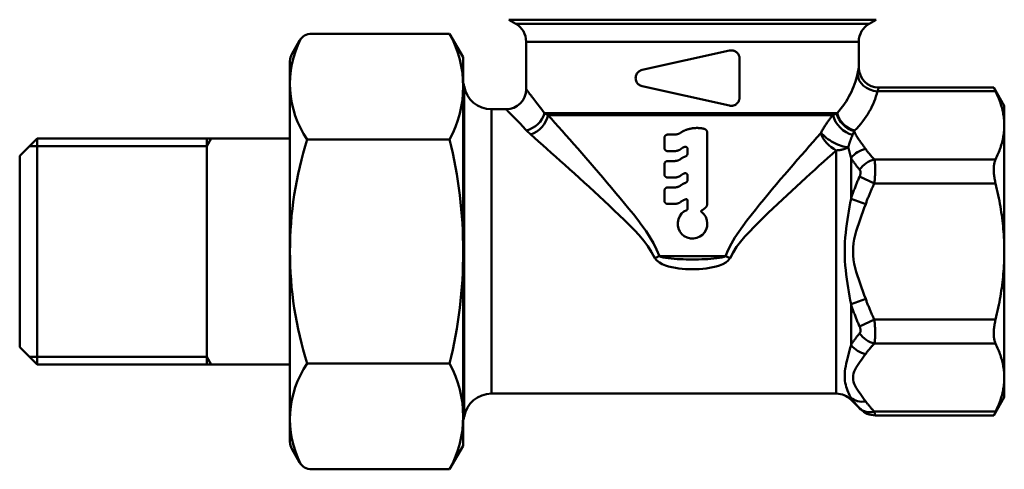
# Model space of a CAD drawing. Extents: x 201 to 1089, y -448 to 262.
# Drawn here: x 201 to 272, y 29 to 61 of the extents above; entities that cross this region are included whole.
import ezdxf

# ---------------------------------------------------------------- set-up
doc = ezdxf.new("R2010")
doc.units = 0
doc.layers.get('0').update_dxf_attribs({"linetype": 'CONTINUOUS'})
doc.layers.add('AM_0', color=7, linetype='CONTINUOUS', lineweight=50)

# ---------------------------------------------------------------- blocks, each defined once
blk = doc.blocks.new('A$C07F84463')
for p, q in [((31.018, 31.403), (21.06, 31.403)), ((32, 29.702), (31.018, 31.403)), ((20.194, 30.903), (19.634, 29.934)), ((19.634, 29.934), (20.194, 30.903)), ((19.5, 29.434), (19.5, 1.97)), ((32, 1.702), (32, 29.702)), ((32, 27.852), (32, 3.552)), ((31.018, 23.785), (20.75, 23.785)), ((31.018, 7.619), (20.75, 7.619)), ((20.194, 0.5), (19.634, 1.47)), ((19.634, 1.47), (20.194, 0.5)), ((32, 1.702), (31.018, 0)), ((31.018, 0), (21.06, 0))]:
    blk.add_line(p, q)
for centre, radius, start, end in [((21.06, 30.403), 1, 90, 150), ((24.124, 27.594), 7.876, 331.07608, 28.92392), ((26.565, 27.803), 7.068, 152.97101, 214.64853), ((20.5, 29.434), 1, 150, 180), ((46.25, 15.702), 26.75, 162.41205, 180), ((-1.74, 15.702), 33.74, 0, 13.86066), ((46.25, 15.702), 26.75, 180, 197.58795), ((-1.74, 15.702), 33.74, 346.13934, 0), ((26.565, 3.6), 7.068, 145.35147, 207.02899), ((24.124, 3.809), 7.876, 331.07608, 28.92392), ((20.5, 1.97), 1, 180, 210), ((21.06, 1), 1, 210, 270)]:
    blk.add_arc(centre, radius, start, end)
at = {"layer": 'AM_0'}
for p, q in [((61.792, 32.413), (35.292, 32.413)), ((35.792, 32.124), (35.292, 32.413)), ((35.792, 32.124), (61.292, 32.124)), ((61.292, 32.124), (61.792, 32.413)), ((60.542, 30.825), (36.542, 30.825)), ((36.542, 27.402), (36.542, 30.825)), ((60.542, 28.967), (60.542, 30.825)), ((51.211, 30.187), (44.911, 28.787)), ((51.942, 29.602), (51.942, 26.802)), ((32, 27.852), (32, 15.702)), ((32.069, 15.702), (32.069, 27.616)), ((44.911, 27.616), (51.211, 26.216)), ((70.412, 27.249), (61.88, 27.249)), ((70.282, 27.517), (61.992, 27.517)), ((71.042, 26.202), (70.282, 27.517)), ((34.042, 25.952), (34.042, 5.452)), ((35.092, 25.952), (34.042, 25.952)), ((37.857, 25.672), (58.982, 25.672)), ((71.042, 26.202), (71.042, 24.795)), ((58.684, 25.532), (38.123, 25.532)), ((49.613, 24.244), (49.613, 19.158)), ((71.042, 24.795), (71.042, 15.702)), ((1.25, 23.852), (0, 22.602)), ((19.5, 23.852), (1.25, 23.852)), ((1.25, 23.852), (1.25, 15.702)), ((13.5, 23.852), (13.5, 15.702)), ((13.818, 23.852), (13.5, 23.302)), ((46.518, 23.177), (46.518, 23.891)), ((47.233, 24.129), (46.756, 24.129)), ((13.5, 23.302), (0.7, 23.302)), ((46.756, 22.939), (47.232, 22.939)), ((48.184, 22.771), (48.184, 23.094)), ((58.92, 5.452), (58.92, 22.992)), ((0, 22.602), (0, 15.702)), ((47.232, 22.224), (46.756, 22.224)), ((59.981, 22.455), (59.981, 19.501)), ((70.412, 22.341), (61.664, 22.341)), ((46.518, 21.272), (46.518, 21.986)), ((46.756, 21.034), (47.232, 21.034)), ((48.184, 20.867), (48.184, 21.19)), ((60.603, 21.117), (61.664, 20.609)), ((70.412, 20.609), (61.664, 20.609)), ((46.518, 19.368), (46.518, 20.082)), ((47.232, 20.32), (46.756, 20.32)), ((48.184, 18.766), (48.184, 19.39)), ((59.981, 19.501), (61.042, 19.124)), ((46.756, 19.13), (47.232, 19.13)), ((0, 8.802), (0, 15.702)), ((0, 8.802), (0, 15.702)), ((1.25, 7.552), (1.25, 15.702)), ((13.5, 7.552), (13.5, 15.702)), ((32, 15.702), (32, 3.552)), ((32.069, 15.702), (32, 15.702)), ((32.069, 3.792), (32.069, 15.702)), ((71.042, 15.702), (71.042, 6.608)), ((46.157, 15.367), (50.926, 15.367)), ((59.981, 11.903), (61.042, 12.28)), ((59.981, 11.903), (59.981, 8.948)), ((60.603, 10.286), (61.664, 10.794)), ((70.412, 10.794), (61.664, 10.794)), ((1.25, 7.552), (0, 8.802)), ((70.412, 9.062), (61.664, 9.062)), ((13.5, 8.102), (0.7, 8.102)), ((13.818, 7.552), (13.5, 8.102)), ((19.5, 7.552), (1.25, 7.552)), ((71.042, 6.608), (71.042, 5.202)), ((58.92, 5.452), (34.042, 5.452)), ((59.981, 5.149), (59.981, 5.012)), ((59.981, 5.012), (60.667, 4.326)), ((71.042, 5.202), (70.282, 3.887)), ((70.412, 4.155), (61.664, 4.155)), ((70.282, 3.887), (61.728, 3.887))]:
    blk.add_line(p, q, dxfattribs=at)
at = {"layer": 'AM_0', "flags": 128}
for points in [[(51.211, 30.187), (51.255, 30.195), (51.299, 30.2), (51.342, 30.202), (51.385, 30.2), (51.429, 30.195), (51.473, 30.187), (51.516, 30.176), (51.559, 30.161), (51.6, 30.143), (51.64, 30.122), (51.678, 30.098), (51.714, 30.072), (51.748, 30.043), (51.779, 30.013), (51.807, 29.98), (51.834, 29.944), (51.859, 29.906), (51.88, 29.865), (51.899, 29.823), (51.914, 29.78), (51.926, 29.735), (51.935, 29.691), (51.94, 29.646), (51.942, 29.602)], [(44.911, 27.616), (44.847, 27.634), (44.784, 27.66), (44.725, 27.692), (44.67, 27.73), (44.621, 27.774), (44.577, 27.822), (44.537, 27.877), (44.503, 27.936), (44.476, 28), (44.457, 28.067), (44.445, 28.135), (44.442, 28.202), (44.445, 28.269), (44.457, 28.336), (44.476, 28.403), (44.503, 28.467), (44.537, 28.527), (44.577, 28.581), (44.621, 28.63), (44.67, 28.673), (44.725, 28.711), (44.784, 28.744), (44.847, 28.769), (44.911, 28.787)], [(60.541, 28.966), (60.541, 28.965), (60.54, 28.963), (60.54, 28.959), (60.538, 28.953), (60.537, 28.946), (60.535, 28.937), (60.532, 28.926), (60.53, 28.914), (60.526, 28.9), (60.523, 28.885), (60.519, 28.868), (60.515, 28.849), (60.51, 28.828), (60.506, 28.806), (60.5, 28.783), (60.495, 28.757), (60.489, 28.731), (60.483, 28.702), (60.477, 28.673), (60.47, 28.641), (60.463, 28.608), (60.456, 28.574), (60.449, 28.539), (60.441, 28.502)], [(37.857, 25.672), (37.76, 25.802), (37.665, 25.929), (37.573, 26.052), (37.484, 26.17), (37.399, 26.284), (37.316, 26.392), (37.237, 26.497), (37.162, 26.596), (37.09, 26.69), (37.022, 26.779), (36.958, 26.862), (36.898, 26.94), (36.843, 27.013), (36.791, 27.079), (36.744, 27.14), (36.702, 27.194), (36.665, 27.242), (36.633, 27.284), (36.605, 27.32), (36.583, 27.349), (36.565, 27.371), (36.553, 27.387), (36.546, 27.397), (36.543, 27.4)], [(61.88, 27.249), (61.889, 27.27), (61.897, 27.291), (61.905, 27.31), (61.912, 27.329), (61.919, 27.347), (61.926, 27.364), (61.933, 27.38), (61.94, 27.396), (61.946, 27.41), (61.951, 27.424), (61.957, 27.437), (61.962, 27.448), (61.966, 27.459), (61.971, 27.469), (61.975, 27.478), (61.978, 27.486), (61.981, 27.493), (61.984, 27.499), (61.986, 27.505), (61.988, 27.509), (61.989, 27.512), (61.99, 27.514), (61.991, 27.516), (61.991, 27.516)], [(70.282, 27.517), (70.283, 27.516), (70.283, 27.515), (70.284, 27.512), (70.286, 27.509), (70.288, 27.505), (70.291, 27.499), (70.294, 27.493), (70.297, 27.486), (70.301, 27.478), (70.305, 27.469), (70.31, 27.459), (70.315, 27.448), (70.321, 27.437), (70.327, 27.424), (70.333, 27.41), (70.34, 27.396), (70.348, 27.381), (70.356, 27.364), (70.364, 27.347), (70.373, 27.329), (70.382, 27.31), (70.392, 27.291), (70.402, 27.27), (70.412, 27.249)], [(71.042, 24.795), (71.04, 24.897), (71.037, 24.999), (71.031, 25.1), (71.023, 25.201), (71.013, 25.302), (71.001, 25.402), (70.987, 25.503), (70.97, 25.603), (70.951, 25.704), (70.93, 25.805), (70.907, 25.905), (70.882, 26.006), (70.855, 26.107), (70.826, 26.209), (70.794, 26.31), (70.76, 26.413), (70.724, 26.515), (70.686, 26.618), (70.646, 26.721), (70.604, 26.826), (70.559, 26.93), (70.512, 27.036), (70.463, 27.142), (70.412, 27.249)], [(51.942, 26.802), (51.94, 26.758), (51.935, 26.713), (51.926, 26.668), (51.914, 26.624), (51.899, 26.58), (51.88, 26.538), (51.859, 26.498), (51.834, 26.459), (51.807, 26.424), (51.779, 26.391), (51.748, 26.36), (51.714, 26.332), (51.678, 26.305), (51.64, 26.282), (51.6, 26.26), (51.559, 26.242), (51.516, 26.228), (51.473, 26.216), (51.429, 26.208), (51.385, 26.203), (51.342, 26.202), (51.299, 26.203), (51.255, 26.208), (51.211, 26.216)], [(35.094, 25.95), (35.096, 25.947), (35.105, 25.939), (35.118, 25.925), (35.138, 25.905), (35.163, 25.88), (35.194, 25.849), (35.23, 25.812), (35.272, 25.77), (35.319, 25.722), (35.371, 25.669), (35.429, 25.611), (35.491, 25.547), (35.558, 25.479), (35.63, 25.406), (35.706, 25.328), (35.787, 25.246), (35.871, 25.159), (35.96, 25.068), (36.052, 24.972), (36.148, 24.873), (36.248, 24.769), (36.351, 24.662), (36.457, 24.551), (36.566, 24.436)], [(38.123, 25.532), (38.112, 25.538), (38.1, 25.544), (38.088, 25.55), (38.077, 25.556), (38.065, 25.562), (38.054, 25.568), (38.042, 25.573), (38.031, 25.579), (38.019, 25.585), (38.008, 25.591), (37.997, 25.597), (37.986, 25.603), (37.975, 25.608), (37.964, 25.614), (37.953, 25.62), (37.942, 25.626), (37.931, 25.632), (37.92, 25.637), (37.91, 25.643), (37.899, 25.649), (37.888, 25.655), (37.878, 25.66), (37.867, 25.666), (37.857, 25.672)], [(58.947, 25.656), (58.937, 25.651), (58.926, 25.646), (58.915, 25.641), (58.905, 25.636), (58.894, 25.632), (58.883, 25.627), (58.872, 25.622), (58.862, 25.617), (58.851, 25.612), (58.84, 25.607), (58.829, 25.601), (58.818, 25.596), (58.807, 25.591), (58.796, 25.586), (58.785, 25.581), (58.774, 25.576), (58.763, 25.57), (58.752, 25.565), (58.74, 25.56), (58.729, 25.554), (58.718, 25.549), (58.707, 25.543), (58.695, 25.538), (58.684, 25.532)], [(58.982, 25.672), (58.98, 25.671), (58.979, 25.67), (58.977, 25.67), (58.976, 25.669), (58.974, 25.668), (58.973, 25.668), (58.972, 25.667), (58.97, 25.666), (58.969, 25.666), (58.967, 25.665), (58.966, 25.664), (58.964, 25.664), (58.963, 25.663), (58.962, 25.662), (58.96, 25.662), (58.959, 25.661), (58.957, 25.66), (58.956, 25.66), (58.954, 25.659), (58.953, 25.658), (58.951, 25.658), (58.95, 25.657), (58.949, 25.656), (58.947, 25.656)], [(46.157, 15.367), (45.956, 15.845), (45.726, 16.303), (45.471, 16.745), (45.194, 17.172), (44.9, 17.586), (44.594, 17.99), (44.279, 18.385), (43.96, 18.773), (43.64, 19.157), (43.325, 19.538), (43.013, 19.917), (42.7, 20.291), (42.388, 20.662), (42.077, 21.029), (41.767, 21.39), (41.46, 21.747), (41.155, 22.099), (40.854, 22.445), (40.556, 22.786), (40.263, 23.12), (39.974, 23.449), (39.689, 23.772), (39.41, 24.087), (39.137, 24.395), (38.871, 24.694), (38.613, 24.984), (38.363, 25.264), (38.123, 25.532)], [(58.684, 25.532), (58.647, 25.491), (58.61, 25.449), (58.572, 25.405), (58.535, 25.361), (58.497, 25.316), (58.46, 25.269), (58.423, 25.222), (58.386, 25.174), (58.349, 25.124), (58.312, 25.074), (58.275, 25.023), (58.238, 24.97), (58.202, 24.917), (58.166, 24.863), (58.13, 24.807), (58.094, 24.751), (58.058, 24.693), (58.023, 24.635), (57.988, 24.575), (57.954, 24.515), (57.92, 24.454), (57.886, 24.391), (57.853, 24.328), (57.821, 24.265)], [(36.566, 24.436), (36.578, 24.424), (36.589, 24.412), (36.601, 24.399), (36.613, 24.387), (36.625, 24.375), (36.638, 24.362), (36.65, 24.35), (36.662, 24.338), (36.675, 24.325), (36.688, 24.313), (36.7, 24.3), (36.713, 24.288), (36.726, 24.275), (36.739, 24.263), (36.752, 24.25), (36.766, 24.238), (36.779, 24.225), (36.793, 24.213), (36.806, 24.2), (36.82, 24.188), (36.834, 24.175), (36.848, 24.163), (36.862, 24.15), (36.876, 24.137)], [(47.233, 24.129), (47.251, 24.129), (47.269, 24.13), (47.287, 24.131), (47.305, 24.132), (47.324, 24.134), (47.342, 24.136), (47.36, 24.139), (47.379, 24.142), (47.397, 24.145), (47.416, 24.149), (47.434, 24.154), (47.452, 24.158), (47.471, 24.164), (47.489, 24.169), (47.507, 24.175), (47.525, 24.182), (47.542, 24.188), (47.56, 24.196), (47.577, 24.203), (47.595, 24.211), (47.612, 24.22), (47.629, 24.229), (47.645, 24.238), (47.662, 24.248)], [(47.662, 24.248), (47.677, 24.259), (47.692, 24.269), (47.708, 24.28), (47.723, 24.291), (47.739, 24.301), (47.755, 24.311), (47.771, 24.321), (47.787, 24.331), (47.804, 24.341), (47.82, 24.35), (47.837, 24.359), (47.853, 24.369), (47.87, 24.377), (47.887, 24.386), (47.904, 24.395), (47.922, 24.403), (47.939, 24.411), (47.956, 24.419), (47.974, 24.427), (47.991, 24.435), (48.009, 24.442), (48.027, 24.449), (48.045, 24.456), (48.063, 24.463)], [(48.063, 24.463), (48.116, 24.481), (48.169, 24.499), (48.223, 24.515), (48.277, 24.53), (48.331, 24.543), (48.385, 24.555), (48.44, 24.566), (48.495, 24.576), (48.549, 24.584), (48.604, 24.591), (48.659, 24.597), (48.713, 24.601), (48.767, 24.604), (48.821, 24.606), (48.874, 24.607), (48.928, 24.606), (48.982, 24.604), (49.036, 24.601), (49.09, 24.596), (49.144, 24.59), (49.199, 24.583), (49.253, 24.575), (49.308, 24.565), (49.362, 24.554)], [(49.362, 24.554), (49.38, 24.55), (49.397, 24.545), (49.414, 24.538), (49.431, 24.531), (49.447, 24.523), (49.463, 24.513), (49.478, 24.503), (49.492, 24.493), (49.506, 24.481), (49.519, 24.469), (49.531, 24.457), (49.542, 24.444), (49.553, 24.429), (49.563, 24.415), (49.572, 24.399), (49.581, 24.383), (49.588, 24.366), (49.595, 24.349), (49.6, 24.332), (49.605, 24.315), (49.608, 24.297), (49.611, 24.279), (49.612, 24.261), (49.613, 24.244)], [(57.795, 24.225), (57.526, 23.922), (57.251, 23.611), (56.971, 23.293), (56.686, 22.968), (56.397, 22.637), (56.104, 22.301), (55.807, 21.96), (55.509, 21.613), (55.208, 21.263), (54.905, 20.91), (54.602, 20.552), (54.297, 20.19), (53.993, 19.824), (53.689, 19.454), (53.385, 19.08), (53.081, 18.701), (52.774, 18.319), (52.468, 17.931), (52.168, 17.535), (51.878, 17.13), (51.604, 16.713), (51.351, 16.281), (51.123, 15.833), (50.926, 15.367)], [(57.821, 24.265), (57.82, 24.263), (57.819, 24.261), (57.818, 24.259), (57.817, 24.257), (57.816, 24.255), (57.815, 24.253), (57.814, 24.252), (57.813, 24.25), (57.812, 24.248), (57.811, 24.247), (57.81, 24.245), (57.809, 24.243), (57.808, 24.241), (57.806, 24.24), (57.805, 24.238), (57.804, 24.237), (57.803, 24.235), (57.802, 24.234), (57.801, 24.232), (57.8, 24.231), (57.798, 24.229), (57.797, 24.228), (57.796, 24.226), (57.795, 24.225)], [(60.1, 24.115), (60.104, 24.126), (60.109, 24.137), (60.114, 24.148), (60.118, 24.159), (60.123, 24.17), (60.127, 24.181), (60.132, 24.192), (60.136, 24.202), (60.141, 24.213), (60.145, 24.224), (60.15, 24.235), (60.154, 24.246), (60.158, 24.257), (60.163, 24.268), (60.167, 24.279), (60.171, 24.29), (60.175, 24.301), (60.179, 24.311), (60.184, 24.322), (60.188, 24.333), (60.192, 24.344), (60.196, 24.355), (60.2, 24.366), (60.204, 24.377)], [(60.204, 24.377), (60.206, 24.379), (60.208, 24.38), (60.209, 24.382), (60.211, 24.384), (60.212, 24.385), (60.214, 24.387), (60.216, 24.388), (60.217, 24.39), (60.219, 24.392), (60.221, 24.393), (60.222, 24.395), (60.224, 24.396), (60.225, 24.398), (60.227, 24.4), (60.229, 24.401), (60.23, 24.403), (60.232, 24.405), (60.233, 24.406), (60.235, 24.408), (60.237, 24.409), (60.238, 24.411), (60.24, 24.413), (60.241, 24.414), (60.243, 24.416)], [(61.042, 23.084), (61.003, 23.137), (60.965, 23.191), (60.926, 23.244), (60.888, 23.297), (60.849, 23.351), (60.81, 23.404), (60.771, 23.457), (60.733, 23.511), (60.694, 23.564), (60.656, 23.617), (60.618, 23.671), (60.58, 23.724), (60.543, 23.778), (60.506, 23.832), (60.471, 23.885), (60.436, 23.939), (60.402, 23.993), (60.369, 24.048), (60.338, 24.102), (60.308, 24.156), (60.279, 24.211), (60.253, 24.266), (60.229, 24.322), (60.208, 24.377)], [(70.412, 22.341), (70.463, 22.448), (70.512, 22.554), (70.559, 22.66), (70.604, 22.764), (70.646, 22.868), (70.686, 22.972), (70.724, 23.075), (70.76, 23.177), (70.794, 23.28), (70.826, 23.381), (70.855, 23.483), (70.882, 23.584), (70.907, 23.685), (70.93, 23.785), (70.951, 23.886), (70.97, 23.986), (70.987, 24.087), (71.001, 24.188), (71.013, 24.288), (71.023, 24.389), (71.031, 24.49), (71.037, 24.591), (71.04, 24.693), (71.042, 24.795)], [(36.876, 24.137), (37.151, 23.893), (37.437, 23.639), (37.734, 23.374), (38.04, 23.101), (38.354, 22.821), (38.676, 22.533), (39.005, 22.238), (39.339, 21.938), (39.678, 21.632), (40.022, 21.321), (40.371, 21.004), (40.724, 20.683), (41.081, 20.357), (41.439, 20.026), (41.8, 19.691), (42.162, 19.352), (42.524, 19.009), (42.888, 18.663), (43.257, 18.316), (43.629, 17.964), (43.997, 17.607), (44.357, 17.242), (44.702, 16.868), (45.028, 16.481), (45.328, 16.081), (45.598, 15.665), (45.833, 15.232)], [(46.518, 23.891), (46.519, 23.906), (46.52, 23.921), (46.523, 23.937), (46.526, 23.952), (46.531, 23.967), (46.537, 23.982), (46.543, 23.997), (46.551, 24.011), (46.559, 24.024), (46.568, 24.036), (46.578, 24.048), (46.588, 24.059), (46.599, 24.069), (46.611, 24.079), (46.624, 24.088), (46.637, 24.097), (46.651, 24.104), (46.665, 24.111), (46.68, 24.116), (46.695, 24.121), (46.71, 24.124), (46.726, 24.127), (46.741, 24.128), (46.756, 24.129)], [(59.781, 23.215), (59.792, 23.257), (59.804, 23.299), (59.816, 23.34), (59.828, 23.381), (59.84, 23.421), (59.853, 23.462), (59.866, 23.501), (59.879, 23.541), (59.892, 23.58), (59.905, 23.618), (59.918, 23.656), (59.932, 23.694), (59.945, 23.731), (59.959, 23.768), (59.973, 23.804), (59.987, 23.84), (60.001, 23.876), (60.015, 23.911), (60.029, 23.946), (60.043, 23.98), (60.057, 24.014), (60.071, 24.048), (60.085, 24.082), (60.1, 24.115)], [(46.756, 22.939), (46.741, 22.939), (46.726, 22.941), (46.71, 22.943), (46.695, 22.947), (46.68, 22.951), (46.665, 22.957), (46.651, 22.963), (46.637, 22.971), (46.623, 22.979), (46.611, 22.988), (46.599, 22.998), (46.588, 23.008), (46.578, 23.019), (46.568, 23.031), (46.559, 23.044), (46.55, 23.057), (46.543, 23.071), (46.536, 23.086), (46.531, 23.101), (46.526, 23.116), (46.523, 23.131), (46.52, 23.146), (46.519, 23.162), (46.518, 23.177)], [(47.661, 23.058), (47.645, 23.048), (47.628, 23.039), (47.612, 23.03), (47.595, 23.021), (47.577, 23.013), (47.56, 23.006), (47.542, 22.998), (47.524, 22.991), (47.507, 22.985), (47.488, 22.979), (47.47, 22.973), (47.452, 22.968), (47.434, 22.963), (47.415, 22.959), (47.397, 22.955), (47.378, 22.952), (47.36, 22.949), (47.342, 22.946), (47.323, 22.944), (47.305, 22.942), (47.287, 22.94), (47.268, 22.939), (47.25, 22.939), (47.232, 22.939)], [(47.973, 23.244), (47.959, 23.239), (47.944, 23.233), (47.93, 23.227), (47.916, 23.221), (47.901, 23.215), (47.887, 23.209), (47.874, 23.202), (47.86, 23.195), (47.846, 23.188), (47.833, 23.181), (47.819, 23.173), (47.806, 23.165), (47.793, 23.157), (47.78, 23.149), (47.768, 23.141), (47.755, 23.132), (47.743, 23.123), (47.73, 23.114), (47.718, 23.105), (47.707, 23.096), (47.695, 23.087), (47.684, 23.077), (47.672, 23.067), (47.661, 23.058)], [(48.184, 23.094), (48.184, 23.106), (48.183, 23.119), (48.18, 23.131), (48.177, 23.143), (48.172, 23.155), (48.167, 23.167), (48.16, 23.178), (48.153, 23.189), (48.145, 23.198), (48.137, 23.207), (48.128, 23.216), (48.118, 23.223), (48.107, 23.23), (48.096, 23.236), (48.084, 23.242), (48.072, 23.246), (48.06, 23.249), (48.047, 23.251), (48.035, 23.253), (48.023, 23.253), (48.01, 23.252), (47.998, 23.25), (47.985, 23.248), (47.973, 23.244)], [(48.015, 22.543), (48.027, 22.547), (48.039, 22.552), (48.051, 22.557), (48.062, 22.563), (48.073, 22.57), (48.084, 22.577), (48.094, 22.585), (48.104, 22.593), (48.113, 22.601), (48.121, 22.61), (48.129, 22.619), (48.137, 22.629), (48.144, 22.639), (48.151, 22.65), (48.158, 22.661), (48.163, 22.673), (48.168, 22.685), (48.173, 22.697), (48.176, 22.709), (48.179, 22.722), (48.181, 22.734), (48.183, 22.747), (48.184, 22.759), (48.184, 22.771)], [(51.251, 15.232), (51.472, 15.64), (51.728, 16.032), (52.013, 16.41), (52.321, 16.776), (52.647, 17.131), (52.984, 17.478), (53.328, 17.818), (53.672, 18.153), (54.012, 18.484), (54.352, 18.812), (54.693, 19.137), (55.033, 19.457), (55.372, 19.774), (55.711, 20.087), (56.048, 20.397), (56.383, 20.704), (56.716, 21.007), (57.045, 21.306), (57.371, 21.601), (57.692, 21.891), (58.008, 22.175), (58.319, 22.454), (58.623, 22.726), (58.92, 22.992)], [(58.92, 22.992), (58.96, 22.993), (58.999, 22.996), (59.038, 22.999), (59.077, 23.002), (59.116, 23.007), (59.154, 23.012), (59.192, 23.018), (59.229, 23.024), (59.266, 23.032), (59.303, 23.039), (59.34, 23.048), (59.376, 23.057), (59.412, 23.067), (59.448, 23.077), (59.483, 23.088), (59.518, 23.1), (59.552, 23.112), (59.586, 23.125), (59.62, 23.138), (59.653, 23.152), (59.686, 23.167), (59.718, 23.182), (59.75, 23.198), (59.781, 23.215)], [(59.781, 23.215), (59.789, 23.184), (59.798, 23.152), (59.806, 23.121), (59.814, 23.089), (59.822, 23.058), (59.831, 23.026), (59.839, 22.995), (59.848, 22.963), (59.856, 22.932), (59.864, 22.9), (59.873, 22.868), (59.881, 22.837), (59.889, 22.805), (59.898, 22.773), (59.906, 22.741), (59.915, 22.71), (59.923, 22.678), (59.931, 22.646), (59.94, 22.614), (59.948, 22.582), (59.956, 22.551), (59.964, 22.519), (59.973, 22.487), (59.981, 22.455)], [(61.664, 22.341), (61.635, 22.372), (61.606, 22.402), (61.578, 22.432), (61.55, 22.463), (61.522, 22.493), (61.494, 22.524), (61.467, 22.554), (61.439, 22.585), (61.413, 22.616), (61.386, 22.647), (61.359, 22.678), (61.333, 22.709), (61.307, 22.739), (61.282, 22.771), (61.256, 22.802), (61.231, 22.833), (61.206, 22.864), (61.182, 22.895), (61.158, 22.926), (61.134, 22.958), (61.11, 22.989), (61.087, 23.021), (61.064, 23.052), (61.042, 23.084)], [(46.518, 21.986), (46.519, 22.002), (46.52, 22.017), (46.523, 22.033), (46.526, 22.048), (46.531, 22.063), (46.537, 22.078), (46.543, 22.092), (46.551, 22.106), (46.559, 22.12), (46.568, 22.132), (46.578, 22.144), (46.588, 22.155), (46.599, 22.165), (46.611, 22.175), (46.624, 22.184), (46.637, 22.192), (46.651, 22.2), (46.665, 22.206), (46.68, 22.212), (46.695, 22.216), (46.71, 22.22), (46.726, 22.222), (46.741, 22.224), (46.756, 22.224)], [(47.232, 22.224), (47.25, 22.225), (47.268, 22.225), (47.287, 22.226), (47.305, 22.228), (47.323, 22.23), (47.342, 22.232), (47.36, 22.234), (47.378, 22.238), (47.397, 22.241), (47.415, 22.245), (47.434, 22.249), (47.452, 22.254), (47.47, 22.259), (47.488, 22.265), (47.507, 22.271), (47.524, 22.277), (47.542, 22.284), (47.56, 22.292), (47.577, 22.299), (47.595, 22.307), (47.612, 22.316), (47.628, 22.325), (47.645, 22.334), (47.661, 22.343)], [(47.661, 22.343), (47.674, 22.354), (47.686, 22.365), (47.699, 22.376), (47.712, 22.386), (47.726, 22.397), (47.739, 22.407), (47.753, 22.416), (47.767, 22.426), (47.781, 22.435), (47.796, 22.445), (47.81, 22.453), (47.825, 22.462), (47.84, 22.47), (47.855, 22.479), (47.87, 22.486), (47.886, 22.494), (47.902, 22.501), (47.917, 22.508), (47.933, 22.515), (47.949, 22.521), (47.966, 22.527), (47.982, 22.533), (47.998, 22.538), (48.015, 22.543)], [(59.981, 22.455), (60.003, 22.418), (60.026, 22.382), (60.05, 22.345), (60.073, 22.309), (60.097, 22.272), (60.121, 22.236), (60.146, 22.2), (60.171, 22.164), (60.196, 22.128), (60.221, 22.092), (60.247, 22.056), (60.273, 22.02), (60.299, 21.984), (60.325, 21.948), (60.352, 21.912), (60.379, 21.877), (60.406, 21.841), (60.433, 21.806), (60.461, 21.771), (60.489, 21.735), (60.517, 21.7), (60.546, 21.665), (60.574, 21.63), (60.603, 21.595)], [(61.664, 20.609), (61.673, 20.691), (61.682, 20.775), (61.69, 20.859), (61.698, 20.944), (61.705, 21.029), (61.711, 21.114), (61.716, 21.199), (61.72, 21.283), (61.723, 21.366), (61.726, 21.449), (61.727, 21.53), (61.728, 21.609), (61.727, 21.687), (61.726, 21.762), (61.723, 21.835), (61.72, 21.904), (61.716, 21.971), (61.711, 22.034), (61.705, 22.094), (61.698, 22.15), (61.69, 22.203), (61.682, 22.253), (61.673, 22.299), (61.664, 22.341)], [(70.412, 22.341), (70.392, 22.296), (70.373, 22.248), (70.356, 22.196), (70.34, 22.141), (70.327, 22.083), (70.315, 22.022), (70.305, 21.958), (70.297, 21.892), (70.291, 21.824), (70.286, 21.754), (70.283, 21.682), (70.282, 21.609), (70.283, 21.534), (70.286, 21.456), (70.291, 21.377), (70.297, 21.296), (70.305, 21.213), (70.315, 21.128), (70.327, 21.043), (70.34, 20.957), (70.356, 20.87), (70.373, 20.783), (70.392, 20.696), (70.412, 20.609)], [(47.973, 21.34), (47.959, 21.334), (47.944, 21.329), (47.93, 21.323), (47.916, 21.317), (47.901, 21.311), (47.887, 21.304), (47.874, 21.298), (47.86, 21.291), (47.846, 21.284), (47.833, 21.276), (47.819, 21.269), (47.806, 21.261), (47.793, 21.253), (47.78, 21.245), (47.768, 21.236), (47.755, 21.228), (47.743, 21.219), (47.73, 21.21), (47.718, 21.201), (47.707, 21.192), (47.695, 21.182), (47.684, 21.173), (47.672, 21.163), (47.661, 21.153)], [(48.184, 21.19), (48.184, 21.202), (48.183, 21.214), (48.18, 21.227), (48.177, 21.239), (48.172, 21.251), (48.167, 21.263), (48.16, 21.274), (48.153, 21.284), (48.145, 21.294), (48.137, 21.303), (48.128, 21.311), (48.118, 21.319), (48.107, 21.326), (48.096, 21.332), (48.084, 21.337), (48.072, 21.342), (48.06, 21.345), (48.047, 21.347), (48.035, 21.348), (48.023, 21.348), (48.01, 21.348), (47.998, 21.346), (47.985, 21.343), (47.973, 21.34)], [(60.603, 21.595), (60.613, 21.583), (60.621, 21.569), (60.63, 21.555), (60.637, 21.54), (60.644, 21.524), (60.65, 21.507), (60.655, 21.49), (60.659, 21.471), (60.663, 21.452), (60.665, 21.432), (60.667, 21.411), (60.667, 21.39), (60.667, 21.368), (60.665, 21.345), (60.663, 21.323), (60.659, 21.3), (60.655, 21.277), (60.65, 21.254), (60.644, 21.231), (60.637, 21.208), (60.63, 21.184), (60.622, 21.162), (60.613, 21.139), (60.603, 21.117)], [(46.756, 21.034), (46.741, 21.035), (46.726, 21.036), (46.71, 21.039), (46.695, 21.042), (46.68, 21.047), (46.665, 21.052), (46.651, 21.059), (46.637, 21.066), (46.624, 21.075), (46.611, 21.084), (46.599, 21.094), (46.588, 21.104), (46.578, 21.115), (46.568, 21.127), (46.559, 21.14), (46.55, 21.153), (46.543, 21.167), (46.536, 21.182), (46.531, 21.196), (46.526, 21.212), (46.523, 21.227), (46.52, 21.242), (46.519, 21.257), (46.518, 21.272)], [(47.661, 21.153), (47.645, 21.144), (47.628, 21.134), (47.612, 21.126), (47.595, 21.117), (47.577, 21.109), (47.56, 21.101), (47.542, 21.094), (47.524, 21.087), (47.507, 21.081), (47.488, 21.075), (47.47, 21.069), (47.452, 21.064), (47.434, 21.059), (47.415, 21.055), (47.397, 21.051), (47.378, 21.047), (47.36, 21.044), (47.342, 21.042), (47.323, 21.039), (47.305, 21.037), (47.287, 21.036), (47.268, 21.035), (47.25, 21.034), (47.232, 21.034)], [(47.661, 20.439), (47.674, 20.45), (47.686, 20.461), (47.699, 20.472), (47.712, 20.482), (47.726, 20.492), (47.739, 20.502), (47.753, 20.512), (47.767, 20.522), (47.781, 20.531), (47.796, 20.54), (47.81, 20.549), (47.825, 20.558), (47.84, 20.566), (47.855, 20.574), (47.87, 20.582), (47.886, 20.59), (47.902, 20.597), (47.917, 20.604), (47.933, 20.61), (47.949, 20.617), (47.966, 20.623), (47.982, 20.628), (47.998, 20.634), (48.015, 20.639)], [(48.015, 20.639), (48.027, 20.643), (48.039, 20.648), (48.051, 20.653), (48.062, 20.659), (48.073, 20.666), (48.084, 20.673), (48.094, 20.68), (48.104, 20.688), (48.113, 20.697), (48.121, 20.705), (48.129, 20.715), (48.137, 20.725), (48.144, 20.735), (48.151, 20.746), (48.158, 20.757), (48.163, 20.769), (48.168, 20.78), (48.173, 20.793), (48.176, 20.805), (48.179, 20.817), (48.181, 20.83), (48.183, 20.842), (48.184, 20.855), (48.184, 20.867)], [(60.603, 21.117), (60.574, 21.052), (60.546, 20.986), (60.517, 20.92), (60.489, 20.854), (60.461, 20.788), (60.433, 20.722), (60.406, 20.655), (60.379, 20.589), (60.352, 20.522), (60.325, 20.455), (60.299, 20.388), (60.273, 20.321), (60.247, 20.253), (60.221, 20.186), (60.196, 20.118), (60.171, 20.05), (60.146, 19.982), (60.121, 19.914), (60.097, 19.845), (60.073, 19.777), (60.05, 19.708), (60.026, 19.639), (60.003, 19.57), (59.981, 19.501)], [(61.042, 19.124), (61.064, 19.187), (61.087, 19.25), (61.11, 19.313), (61.134, 19.376), (61.158, 19.439), (61.182, 19.501), (61.206, 19.564), (61.231, 19.626), (61.256, 19.688), (61.282, 19.751), (61.307, 19.813), (61.333, 19.875), (61.359, 19.936), (61.386, 19.998), (61.413, 20.06), (61.439, 20.121), (61.467, 20.183), (61.494, 20.244), (61.522, 20.305), (61.55, 20.366), (61.578, 20.427), (61.606, 20.488), (61.635, 20.549), (61.664, 20.609)], [(71.042, 15.702), (71.04, 15.906), (71.037, 16.109), (71.031, 16.311), (71.023, 16.514), (71.013, 16.715), (71.001, 16.916), (70.987, 17.118), (70.97, 17.319), (70.951, 17.52), (70.93, 17.721), (70.907, 17.922), (70.882, 18.124), (70.855, 18.326), (70.826, 18.529), (70.794, 18.733), (70.76, 18.937), (70.724, 19.142), (70.686, 19.348), (70.646, 19.555), (70.604, 19.763), (70.559, 19.972), (70.512, 20.183), (70.463, 20.395), (70.412, 20.609)], [(46.518, 20.082), (46.519, 20.097), (46.52, 20.113), (46.523, 20.128), (46.526, 20.144), (46.531, 20.159), (46.537, 20.174), (46.543, 20.188), (46.551, 20.202), (46.559, 20.215), (46.568, 20.228), (46.578, 20.24), (46.588, 20.25), (46.599, 20.261), (46.611, 20.271), (46.624, 20.28), (46.637, 20.288), (46.651, 20.295), (46.665, 20.302), (46.68, 20.308), (46.695, 20.312), (46.71, 20.316), (46.726, 20.318), (46.741, 20.32), (46.756, 20.32)], [(47.232, 20.32), (47.25, 20.32), (47.268, 20.321), (47.287, 20.322), (47.305, 20.323), (47.323, 20.325), (47.342, 20.327), (47.36, 20.33), (47.378, 20.333), (47.397, 20.337), (47.415, 20.341), (47.434, 20.345), (47.452, 20.35), (47.47, 20.355), (47.488, 20.361), (47.507, 20.367), (47.524, 20.373), (47.542, 20.38), (47.56, 20.387), (47.577, 20.395), (47.595, 20.403), (47.612, 20.411), (47.628, 20.42), (47.645, 20.43), (47.661, 20.439)], [(46.756, 19.13), (46.741, 19.13), (46.726, 19.132), (46.71, 19.134), (46.695, 19.138), (46.68, 19.142), (46.665, 19.148), (46.651, 19.155), (46.637, 19.162), (46.624, 19.17), (46.611, 19.18), (46.599, 19.189), (46.588, 19.2), (46.578, 19.211), (46.568, 19.223), (46.559, 19.235), (46.55, 19.249), (46.543, 19.263), (46.536, 19.277), (46.531, 19.292), (46.526, 19.307), (46.523, 19.323), (46.52, 19.338), (46.519, 19.353), (46.518, 19.368)], [(47.661, 19.249), (47.645, 19.239), (47.628, 19.23), (47.612, 19.221), (47.595, 19.213), (47.577, 19.205), (47.56, 19.197), (47.542, 19.19), (47.524, 19.183), (47.507, 19.176), (47.488, 19.17), (47.47, 19.165), (47.452, 19.16), (47.434, 19.155), (47.415, 19.151), (47.397, 19.147), (47.378, 19.143), (47.36, 19.14), (47.342, 19.137), (47.323, 19.135), (47.305, 19.133), (47.287, 19.132), (47.268, 19.131), (47.25, 19.13), (47.232, 19.13)], [(48.089, 19.468), (48.069, 19.463), (48.049, 19.458), (48.03, 19.453), (48.01, 19.447), (47.991, 19.441), (47.971, 19.435), (47.952, 19.427), (47.933, 19.42), (47.914, 19.412), (47.895, 19.404), (47.877, 19.395), (47.859, 19.386), (47.841, 19.376), (47.823, 19.366), (47.805, 19.356), (47.788, 19.345), (47.771, 19.334), (47.754, 19.323), (47.738, 19.311), (47.722, 19.299), (47.706, 19.287), (47.691, 19.275), (47.676, 19.262), (47.661, 19.249)], [(48.184, 19.39), (48.184, 19.396), (48.184, 19.401), (48.183, 19.407), (48.181, 19.413), (48.179, 19.418), (48.177, 19.424), (48.174, 19.429), (48.171, 19.434), (48.167, 19.439), (48.164, 19.443), (48.16, 19.448), (48.155, 19.451), (48.151, 19.455), (48.146, 19.458), (48.14, 19.461), (48.135, 19.463), (48.129, 19.465), (48.124, 19.467), (48.118, 19.468), (48.112, 19.469), (48.106, 19.469), (48.1, 19.469), (48.095, 19.469), (48.089, 19.468)], [(59.981, 19.501), (59.93, 19.21), (59.879, 18.915), (59.828, 18.616), (59.777, 18.312), (59.728, 18.003), (59.682, 17.69), (59.639, 17.371), (59.6, 17.047), (59.567, 16.717), (59.544, 16.382), (59.53, 16.042), (59.526, 15.701), (59.531, 15.36), (59.546, 15.02), (59.569, 14.685), (59.601, 14.355), (59.64, 14.032), (59.683, 13.714), (59.73, 13.401), (59.779, 13.092), (59.829, 12.788), (59.88, 12.489), (59.931, 12.193), (59.981, 11.903)], [(49.207, 18.541), (49.368, 18.383), (49.495, 18.189), (49.579, 17.969), (49.612, 17.741), (49.596, 17.514), (49.529, 17.287), (49.414, 17.081), (49.262, 16.909), (49.073, 16.772), (48.855, 16.678), (48.624, 16.634), (48.395, 16.641), (48.166, 16.699), (47.954, 16.806), (47.776, 16.953), (47.633, 17.135), (47.53, 17.349), (47.478, 17.577), (47.475, 17.803), (47.523, 18.032), (47.619, 18.246), (47.756, 18.43), (47.928, 18.58), (48.135, 18.693)], [(48.135, 18.693), (48.139, 18.694), (48.142, 18.696), (48.146, 18.698), (48.149, 18.7), (48.152, 18.703), (48.156, 18.705), (48.158, 18.707), (48.161, 18.71), (48.164, 18.713), (48.166, 18.716), (48.169, 18.719), (48.171, 18.722), (48.173, 18.725), (48.175, 18.729), (48.177, 18.732), (48.178, 18.736), (48.18, 18.74), (48.181, 18.743), (48.182, 18.747), (48.183, 18.751), (48.184, 18.755), (48.184, 18.759), (48.184, 18.762), (48.184, 18.766)], [(49.219, 18.674), (49.213, 18.67), (49.207, 18.667), (49.202, 18.662), (49.198, 18.658), (49.194, 18.653), (49.19, 18.648), (49.186, 18.642), (49.183, 18.636), (49.181, 18.63), (49.179, 18.623), (49.178, 18.617), (49.177, 18.61), (49.176, 18.604), (49.177, 18.598), (49.177, 18.591), (49.179, 18.585), (49.181, 18.578), (49.183, 18.572), (49.186, 18.566), (49.189, 18.56), (49.193, 18.555), (49.197, 18.55), (49.202, 18.546), (49.207, 18.541)], [(49.494, 18.875), (49.484, 18.865), (49.474, 18.856), (49.464, 18.847), (49.453, 18.837), (49.443, 18.828), (49.432, 18.819), (49.421, 18.81), (49.41, 18.801), (49.399, 18.792), (49.388, 18.783), (49.377, 18.775), (49.365, 18.766), (49.354, 18.758), (49.342, 18.749), (49.33, 18.741), (49.318, 18.733), (49.306, 18.725), (49.294, 18.717), (49.282, 18.71), (49.269, 18.702), (49.257, 18.695), (49.244, 18.688), (49.231, 18.681), (49.219, 18.674)], [(49.613, 19.158), (49.612, 19.146), (49.612, 19.133), (49.611, 19.12), (49.609, 19.107), (49.607, 19.095), (49.605, 19.082), (49.602, 19.069), (49.599, 19.056), (49.595, 19.043), (49.591, 19.03), (49.587, 19.018), (49.582, 19.005), (49.577, 18.993), (49.571, 18.981), (49.565, 18.969), (49.558, 18.957), (49.551, 18.946), (49.544, 18.935), (49.536, 18.924), (49.528, 18.914), (49.52, 18.903), (49.511, 18.894), (49.503, 18.884), (49.494, 18.875)], [(61.042, 12.28), (60.941, 12.559), (60.84, 12.838), (60.738, 13.118), (60.638, 13.397), (60.539, 13.678), (60.446, 13.959), (60.359, 14.242), (60.281, 14.528), (60.217, 14.817), (60.171, 15.11), (60.143, 15.405), (60.132, 15.701), (60.14, 15.997), (60.168, 16.292), (60.214, 16.585), (60.28, 16.874), (60.357, 17.16), (60.443, 17.444), (60.536, 17.727), (60.634, 18.007), (60.735, 18.287), (60.838, 18.566), (60.941, 18.845), (61.042, 19.124)], [(70.412, 10.794), (70.463, 11.008), (70.512, 11.22), (70.559, 11.431), (70.604, 11.641), (70.646, 11.849), (70.686, 12.056), (70.724, 12.262), (70.76, 12.467), (70.794, 12.671), (70.826, 12.874), (70.855, 13.077), (70.882, 13.279), (70.907, 13.481), (70.93, 13.682), (70.951, 13.884), (70.97, 14.085), (70.987, 14.286), (71.001, 14.487), (71.013, 14.688), (71.023, 14.89), (71.031, 15.092), (71.037, 15.295), (71.04, 15.498), (71.042, 15.702)], [(45.833, 15.232), (45.967, 15.05), (46.152, 14.905), (46.364, 14.79), (46.589, 14.698), (46.823, 14.625), (47.063, 14.566), (47.306, 14.52), (47.551, 14.484), (47.797, 14.457), (48.045, 14.439), (48.293, 14.427), (48.541, 14.424), (48.789, 14.427), (49.037, 14.439), (49.285, 14.457), (49.531, 14.484), (49.777, 14.519), (50.02, 14.566), (50.259, 14.625), (50.494, 14.698), (50.728, 14.791), (50.947, 14.909), (51.129, 15.055), (51.253, 15.234)], [(50.926, 15.367), (50.818, 15.314), (50.664, 15.272), (50.48, 15.238), (50.28, 15.211), (50.075, 15.19), (49.865, 15.172), (49.65, 15.159), (49.431, 15.148), (49.21, 15.141), (48.988, 15.135), (48.765, 15.132), (48.541, 15.131), (48.317, 15.132), (48.094, 15.135), (47.872, 15.141), (47.651, 15.148), (47.433, 15.159), (47.218, 15.173), (47.008, 15.19), (46.803, 15.211), (46.608, 15.238), (46.427, 15.272), (46.27, 15.314), (46.157, 15.367)], [(61.664, 10.794), (61.635, 10.855), (61.606, 10.916), (61.578, 10.976), (61.55, 11.037), (61.522, 11.098), (61.494, 11.159), (61.467, 11.221), (61.439, 11.282), (61.413, 11.344), (61.386, 11.405), (61.359, 11.467), (61.333, 11.529), (61.307, 11.591), (61.282, 11.653), (61.256, 11.715), (61.231, 11.777), (61.206, 11.84), (61.182, 11.902), (61.158, 11.965), (61.134, 12.027), (61.11, 12.09), (61.087, 12.153), (61.064, 12.216), (61.042, 12.28)], [(59.981, 11.903), (60.003, 11.833), (60.026, 11.764), (60.05, 11.695), (60.073, 11.627), (60.097, 11.558), (60.121, 11.49), (60.146, 11.421), (60.171, 11.353), (60.196, 11.285), (60.221, 11.218), (60.247, 11.15), (60.273, 11.083), (60.299, 11.015), (60.325, 10.948), (60.352, 10.881), (60.379, 10.815), (60.406, 10.748), (60.433, 10.682), (60.461, 10.615), (60.489, 10.549), (60.517, 10.483), (60.546, 10.417), (60.574, 10.352), (60.603, 10.286)], [(61.664, 9.062), (61.673, 9.105), (61.682, 9.151), (61.69, 9.201), (61.698, 9.254), (61.705, 9.311), (61.711, 9.371), (61.716, 9.434), (61.72, 9.5), (61.723, 9.57), (61.726, 9.643), (61.727, 9.718), (61.728, 9.795), (61.727, 9.875), (61.726, 9.956), (61.723, 10.038), (61.72, 10.122), (61.716, 10.206), (61.711, 10.291), (61.705, 10.376), (61.698, 10.461), (61.69, 10.545), (61.682, 10.629), (61.673, 10.712), (61.664, 10.794)], [(70.412, 10.794), (70.392, 10.707), (70.373, 10.62), (70.356, 10.533), (70.34, 10.446), (70.327, 10.36), (70.315, 10.275), (70.305, 10.191), (70.297, 10.108), (70.291, 10.027), (70.286, 9.947), (70.283, 9.869), (70.282, 9.794), (70.283, 9.721), (70.286, 9.649), (70.291, 9.579), (70.297, 9.511), (70.305, 9.445), (70.315, 9.382), (70.327, 9.321), (70.34, 9.263), (70.356, 9.208), (70.373, 9.156), (70.392, 9.107), (70.412, 9.062)], [(60.603, 10.286), (60.613, 10.264), (60.622, 10.242), (60.63, 10.219), (60.637, 10.196), (60.644, 10.173), (60.65, 10.15), (60.655, 10.127), (60.659, 10.104), (60.663, 10.081), (60.665, 10.058), (60.667, 10.036), (60.667, 10.014), (60.667, 9.993), (60.665, 9.972), (60.663, 9.952), (60.659, 9.932), (60.655, 9.914), (60.65, 9.896), (60.644, 9.879), (60.637, 9.863), (60.63, 9.848), (60.622, 9.834), (60.613, 9.821), (60.603, 9.809)], [(60.603, 9.809), (60.574, 9.774), (60.546, 9.739), (60.517, 9.703), (60.489, 9.668), (60.461, 9.633), (60.433, 9.598), (60.406, 9.562), (60.379, 9.527), (60.352, 9.491), (60.325, 9.455), (60.299, 9.42), (60.273, 9.384), (60.247, 9.348), (60.221, 9.312), (60.196, 9.276), (60.171, 9.24), (60.146, 9.204), (60.121, 9.167), (60.097, 9.131), (60.073, 9.095), (60.05, 9.058), (60.026, 9.022), (60.003, 8.985), (59.981, 8.948)], [(59.981, 8.948), (59.931, 8.755), (59.88, 8.563), (59.829, 8.371), (59.779, 8.18), (59.73, 7.991), (59.683, 7.803), (59.64, 7.617), (59.6, 7.432), (59.569, 7.249), (59.546, 7.068), (59.531, 6.891), (59.526, 6.717), (59.53, 6.549), (59.544, 6.388), (59.567, 6.233), (59.6, 6.086), (59.639, 5.947), (59.682, 5.815), (59.728, 5.689), (59.777, 5.57), (59.828, 5.457), (59.879, 5.349), (59.93, 5.247), (59.981, 5.149)], [(61.042, 8.32), (61.064, 8.351), (61.087, 8.383), (61.11, 8.414), (61.134, 8.446), (61.158, 8.477), (61.182, 8.508), (61.206, 8.539), (61.231, 8.571), (61.256, 8.602), (61.282, 8.633), (61.307, 8.664), (61.333, 8.695), (61.359, 8.726), (61.386, 8.757), (61.413, 8.787), (61.439, 8.818), (61.467, 8.849), (61.494, 8.88), (61.522, 8.91), (61.55, 8.941), (61.578, 8.971), (61.606, 9.002), (61.635, 9.032), (61.664, 9.062)], [(71.042, 6.608), (71.04, 6.71), (71.037, 6.812), (71.031, 6.913), (71.023, 7.014), (71.013, 7.115), (71.001, 7.216), (70.987, 7.316), (70.97, 7.417), (70.951, 7.517), (70.93, 7.618), (70.907, 7.719), (70.882, 7.82), (70.855, 7.921), (70.826, 8.022), (70.794, 8.124), (70.76, 8.226), (70.724, 8.328), (70.686, 8.431), (70.646, 8.535), (70.604, 8.639), (70.559, 8.744), (70.512, 8.849), (70.463, 8.955), (70.412, 9.062)], [(61.042, 4.897), (60.941, 5.037), (60.838, 5.176), (60.735, 5.316), (60.634, 5.455), (60.536, 5.596), (60.443, 5.737), (60.357, 5.879), (60.28, 6.022), (60.215, 6.166), (60.168, 6.313), (60.14, 6.46), (60.132, 6.608), (60.142, 6.756), (60.171, 6.904), (60.217, 7.05), (60.281, 7.195), (60.359, 7.338), (60.446, 7.48), (60.539, 7.621), (60.638, 7.761), (60.738, 7.9), (60.84, 8.04), (60.941, 8.18), (61.042, 8.32)], [(70.412, 4.155), (70.463, 4.262), (70.512, 4.368), (70.559, 4.473), (70.604, 4.578), (70.646, 4.682), (70.686, 4.785), (70.724, 4.888), (70.76, 4.991), (70.794, 5.093), (70.826, 5.195), (70.855, 5.296), (70.882, 5.397), (70.907, 5.498), (70.93, 5.599), (70.951, 5.699), (70.97, 5.8), (70.987, 5.9), (71.001, 6.001), (71.013, 6.102), (71.023, 6.203), (71.031, 6.304), (71.037, 6.405), (71.04, 6.506), (71.042, 6.608)], [(59.981, 5.149), (60.003, 5.117), (60.026, 5.084), (60.05, 5.052), (60.073, 5.02), (60.097, 4.987), (60.121, 4.955), (60.146, 4.923), (60.171, 4.891), (60.196, 4.859), (60.221, 4.828), (60.247, 4.796), (60.273, 4.765), (60.299, 4.733), (60.325, 4.702), (60.352, 4.671), (60.379, 4.639), (60.406, 4.608), (60.433, 4.577), (60.461, 4.546), (60.489, 4.516), (60.517, 4.485), (60.546, 4.454), (60.574, 4.424), (60.603, 4.393)], [(60.603, 4.393), (60.608, 4.388), (60.613, 4.383), (60.617, 4.379), (60.622, 4.374), (60.626, 4.37), (60.63, 4.365), (60.634, 4.361), (60.637, 4.358), (60.641, 4.354), (60.644, 4.35), (60.647, 4.347), (60.65, 4.344), (60.653, 4.341), (60.655, 4.339), (60.657, 4.336), (60.659, 4.334), (60.661, 4.332), (60.663, 4.331), (60.664, 4.329), (60.665, 4.328), (60.666, 4.327), (60.667, 4.327), (60.667, 4.326), (60.667, 4.326)], [(61.664, 4.155), (61.635, 4.185), (61.606, 4.215), (61.578, 4.246), (61.55, 4.276), (61.522, 4.307), (61.494, 4.337), (61.467, 4.368), (61.439, 4.399), (61.413, 4.429), (61.386, 4.46), (61.359, 4.491), (61.333, 4.522), (61.307, 4.553), (61.282, 4.584), (61.256, 4.615), (61.231, 4.646), (61.206, 4.677), (61.182, 4.709), (61.158, 4.74), (61.134, 4.771), (61.11, 4.803), (61.087, 4.834), (61.064, 4.866), (61.042, 4.897)], [(61.728, 3.887), (61.728, 3.888), (61.727, 3.889), (61.727, 3.892), (61.726, 3.895), (61.725, 3.9), (61.723, 3.905), (61.722, 3.912), (61.72, 3.919), (61.718, 3.928), (61.716, 3.937), (61.713, 3.947), (61.711, 3.959), (61.708, 3.971), (61.705, 3.984), (61.701, 3.997), (61.698, 4.012), (61.694, 4.027), (61.69, 4.044), (61.686, 4.06), (61.682, 4.078), (61.678, 4.096), (61.673, 4.115), (61.669, 4.135), (61.664, 4.155)], [(70.412, 4.155), (70.402, 4.133), (70.392, 4.113), (70.382, 4.093), (70.373, 4.074), (70.364, 4.056), (70.356, 4.039), (70.348, 4.023), (70.34, 4.007), (70.333, 3.993), (70.327, 3.979), (70.321, 3.967), (70.315, 3.955), (70.31, 3.944), (70.305, 3.934), (70.301, 3.925), (70.297, 3.917), (70.294, 3.91), (70.291, 3.904), (70.288, 3.899), (70.286, 3.894), (70.284, 3.891), (70.283, 3.889), (70.283, 3.887), (70.282, 3.887)]]:
    blk.add_lwpolyline(points, dxfattribs=at)
at = {"layer": 'AM_0'}
for centre, radius, start, end in [((35.042, 30.825), 1.5, 0, 60), ((62.042, 30.825), 1.5, 120, 180), ((61.992, 28.967), 1.45, 180, 270), ((31.083, 27.452), 1, 9.59407, 23.57818), ((34.042, 27.952), 2, 189.59407, 270), ((35.092, 27.402), 1.45, 270, 0), ((34.042, 3.452), 2, 90, 170.40593), ((58.92, 3.952), 1.5, 45, 90), ((61.728, 5.387), 1.5, 225, 270), ((31.083, 3.952), 1, 336.42182, 350.40593)]:
    blk.add_arc(centre, radius, start, end, dxfattribs=at)
for centre, major_axis, ratio, start_param, end_param in [((48.542, 29.5), (-12, 0), 0.647113, 2.625996, 3.012986), ((61.88, 28.504), (-1.415, 0.317), 0.860645, 0.25461, 1.761236), ((48.542, 28.245), (13.45, 0), 0.57735, 5.767588, 6.154578), ((36.566, 25.672), (1.114, 0.928), 0.781205, 4.13575, 5.465993), ((60.204, 25.633), (-1.019, 1.032), 0.772562, 0.901607, 2.234888), ((60.243, 25.672), (1.035, -1.016), 0.777436, 4.042542, 5.364244), ((36.876, 25.331), (1.032, 1.019), 0.717827, 4.095909, 5.502032), ((59.899, 25.331), (1.024, -1.027), 0.683674, 3.950787, 5.475993), ((58.92, 24.023), (1.035, -1.015), 0.585491, 4.00286, 5.233791), ((58.949, 24.063), (1.271, -0.698), 0.381007, 3.866041, 5.614364), ((61.042, 21.785), (-1.223, -0.869), 0.816017, 4.186765, 5.035493), ((61.664, 21.042), (-1.083, -1.037), 0.781128, 4.070233, 4.97125), ((45.833, 15.166), (1.335, 0.567), 0.042187, 1.307564, 1.552889), ((51.251, 15.166), (-1.335, 0.567), 0.042187, 4.730296, 4.975621), ((61.664, 10.361), (1.083, -1.037), 0.781128, 4.453528, 5.354545), ((61.042, 9.619), (1.223, -0.869), 0.816017, 4.389285, 5.238013), ((61.042, 6.196), (-1.223, -0.869), 0.816017, 0.196444, 1.045172), ((61.664, 5.454), (-1.083, -1.037), 0.781128, 0.027623, 0.92864)]:
    blk.add_ellipse(centre, major_axis=major_axis, ratio=ratio, start_param=start_param, end_param=end_param, dxfattribs=at)
blk = doc.blocks.new('A$C56B0450E')
at = {"layer": 'AM_0'}
blk.add_blockref('A$C07F84463', (0, 0), dxfattribs=at)

msp = doc.modelspace()

# ---------------------------------------------------------------- block references
at = {"layer": 'AM_0'}
msp.add_blockref('A$C56B0450E', (200.835, 28.859), dxfattribs=at)

doc.saveas('drawing.dxf')
